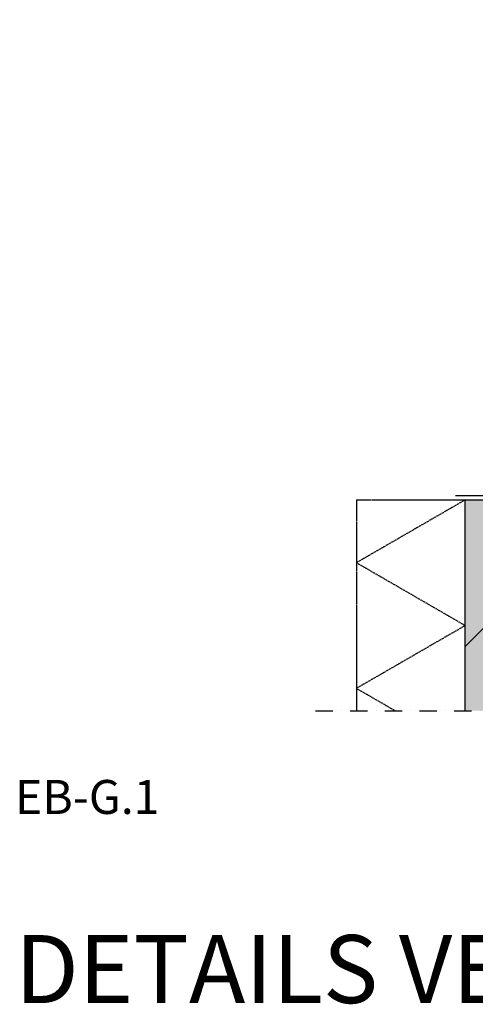
# Model space of a CAD drawing. Units: millimetres. Extents: x -11 to 20105, y -216 to 6028.
# Drawn here: x -11 to 324, y -216 to 508 of the extents above; entities that cross this region are included whole.
import ezdxf

# ---------------------------------------------------------------- set-up
doc = ezdxf.new("R2010")
doc.units = ezdxf.units.MM
doc.linetypes.add('DASHDOT', pattern=[25.4, 12.7, -6.35, 0, -6.35])
doc.linetypes.add('DASHED', pattern=[0.75, 0.5, -0.25])
for name, color, linetype in [('0-solid_grijs', 253, 'Continuous'), ('A--L109-_F123-AFBREEKLIJN', 1, 'DASHDOT'), ('A--L49--_F123-WATERWERENDELAAG', 7, 'DASHED'), ('AA$1A-----_ARCEER', 1, 'Continuous'), ('AL16----_FUNDERING', 3, 'Continuous')]:
    doc.layers.add(name, color=color, linetype=linetype)
doc.layers.add('Niet zichtbare tekst', color=7, linetype='Continuous', plot=False)
doc.styles.add('MM', font='arial.ttf', dxfattribs={"height": 12})
doc.styles.add('MM5', font='arial.ttf', dxfattribs={"height": 18})

# ---------------------------------------------------------------- blocks, each defined once
blk = doc.blocks.new('EB-G.1')
at = {"layer": 'AA$1A-----_ARCEER'}
h = blk.add_hatch(dxfattribs=at)
h.set_pattern_fill('ANSI31', color=1, scale=30, style=0)
h.paths.add_polyline_path([(717.05, 155), (597.05, 155), (547.05, 155), (357.05, 155), (357.05, 0), (717.05, 0)])
at = {"layer": '0-solid_grijs'}
blk.add_solid([(357.05, 155), (717.05, 155), (357.05, 0), (717.05, 0)], dxfattribs=at)
at = {"layer": 'A--L109-_F123-AFBREEKLIJN', "color": 2}
blk.add_lwpolyline([(247.05, 0), (827.05, 0)], dxfattribs=at)
at = {"layer": 'A--L49--_F123-WATERWERENDELAAG'}
blk.add_lwpolyline([(645.46, 508), (594.05, 508), (594.05, 508), (594.05, 158), (594.05, 158), (350.05, 158)], dxfattribs=at)
at = {"layer": 'AA$1A-----_ARCEER', "linetype": 'DASHED'}
for p, q in [((357.05, 155), (277.05, 108.81)), ((357.05, 62.62), (277.05, 108.81)), ((357.05, 62.62), (277.05, 16.44)), ((305.52, 0), (277.05, 16.44))]:
    blk.add_line(p, q, dxfattribs=at)
for points in [[(277.05, 155), (277.05, 0)], [(277.05, 155), (357.05, 155)]]:
    blk.add_lwpolyline(points, dxfattribs=at)
at = {"layer": 'AL16----_FUNDERING'}
blk.add_lwpolyline([(357.05, 0), (357.05, 155), (717.05, 155), (717.05, 0)], dxfattribs=at)
at = {"layer": 'Niet zichtbare tekst', "insert": (25.94, -75.85), "char_height": 25, "attachment_point": 7, "style": 'MM'}
blk.add_mtext_dynamic_manual_height_columns('EB-G.1', width=150.1836, gutter_width=9, heights=[0], dxfattribs=at)

msp = doc.modelspace()

# ---------------------------------------------------------------- block references
msp.add_blockref('EB-G.1', (-40.28, 0))

# ---------------------------------------------------------------- texts
at = {"layer": 'Niet zichtbare tekst', "insert": (-14.35, -164.88), "char_height": 50, "attachment_point": 1, "style": 'MM5'}
msp.add_mtext_dynamic_manual_height_columns('DETAILS VERTICAAL', width=694.7151, gutter_width=9, heights=[0], dxfattribs=at)

doc.saveas('drawing.dxf')
